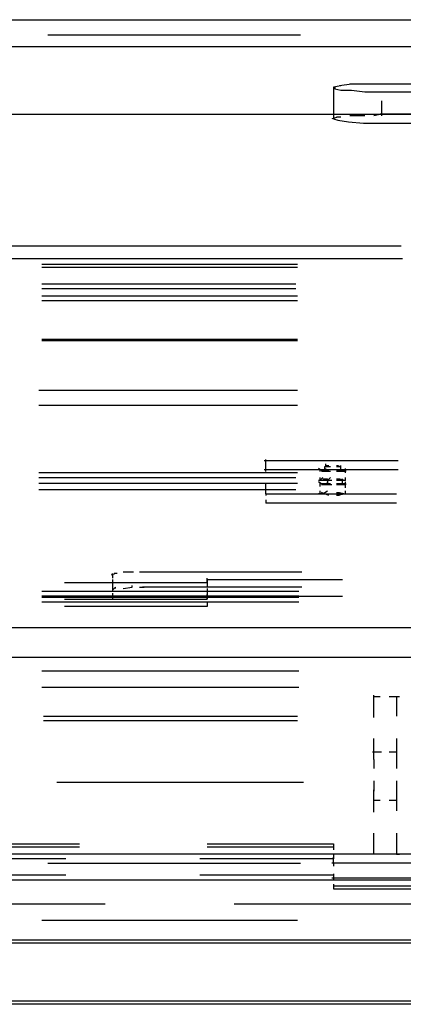
# Model space of a CAD drawing. Units: inches. Extents: x 0 to 11, y 0 to 11.2.
# Drawn here: x 7.8 to 8, y 3.2 to 3.8 of the extents above; entities that cross this region are included whole.
import ezdxf

# ---------------------------------------------------------------- set-up
doc = ezdxf.new("R2010")
doc.units = ezdxf.units.IN
doc.header["$MEASUREMENT"] = 0
doc.layers.add('Layer 1', color=7, linetype='Continuous')

msp = doc.modelspace()

# ---------------------------------------------------------------- linework, layer by layer
at = {"layer": 'Layer 1', "color": 7, "lineweight": 25}
for points in [[(5.76653, 3.77831), (10.4481, 3.77831)], [(7.82355, 3.7699), (7.96501, 3.7699)], [(10.3841, 3.76316), (5.82884, 3.76316)], [(7.98353, 3.74042), (7.98353, 3.72274)], [(7.98775, 3.74126), (7.98354, 3.74043)], [(7.98438, 3.74042), (7.98438, 3.73958), (7.98774, 3.73874), (7.99364, 3.73874), (8.00121, 3.7379), (8.01047, 3.7379)], [(7.99364, 3.74211), (7.9869, 3.74126)], [(8.00122, 3.74211), (7.9928, 3.74211)], [(8.01048, 3.74211), (8.00037, 3.74211)], [(8.20499, 3.7421), (8.00964, 3.7421)], [(8.01048, 3.7379), (8.20498, 3.7379)], [(8.01048, 3.73285), (8.01048, 3.72443)], [(5.76653, 3.72527), (8.06521, 3.72527)], [(7.98606, 3.72359), (7.9827, 3.72274)], [(7.98774, 3.72359), (7.98522, 3.72359)], [(8.00038, 3.72442), (7.99279, 3.72442)], [(8.00121, 3.72442), (7.99953, 3.72442)], [(8.01047, 3.72527), (8.00627, 3.72442)], [(8.07531, 3.72527), (8.00964, 3.72527)], [(7.98353, 3.72274), (7.98606, 3.7219), (7.99196, 3.72106), (8.00038, 3.72021), (8.20499, 3.72021)], [(8.02142, 3.65117), (5.82884, 3.65117)], [(5.83052, 3.64443), (8.02227, 3.64443)], [(7.96332, 3.64106), (7.82019, 3.64106)], [(7.96332, 3.63938), (7.82018, 3.63938)], [(7.82019, 3.63012), (7.96249, 3.63012)], [(7.82019, 3.62759), (7.96249, 3.62759)], [(7.82019, 3.62338), (7.96333, 3.62338)], [(7.82019, 3.62086), (7.96333, 3.62086)], [(7.96332, 3.59897), (7.82018, 3.59897)], [(7.96332, 3.59812), (7.82018, 3.59812)], [(7.96332, 3.57034), (7.8185, 3.57034)], [(7.96333, 3.56192), (7.8185, 3.56192)], [(8.01974, 3.53076), (7.94481, 3.53076)], [(7.94565, 3.52486), (7.94565, 3.5316)], [(8.01975, 3.52571), (7.9448, 3.52571)], [(7.97765, 3.52486), (7.97512, 3.52656)], [(7.97595, 3.52571), (7.98017, 3.52571)], [(7.97595, 3.52571), (7.97595, 3.52486)], [(7.98101, 3.52486), (7.9768, 3.52486)], [(7.97848, 3.5274), (7.97848, 3.52572)], [(7.98185, 3.52739), (7.97849, 3.52739)], [(7.98185, 3.52487), (7.97849, 3.52487)], [(7.97932, 3.52739), (7.97932, 3.52908)], [(7.97932, 3.52823), (7.98101, 3.52823)], [(7.97932, 3.52487), (7.97932, 3.52655)], [(7.97932, 3.5257), (7.98102, 3.5257)], [(7.98522, 3.52823), (7.98606, 3.52823), (7.98775, 3.52739)], [(7.98775, 3.52739), (7.98522, 3.52739)], [(7.98522, 3.52571), (7.99027, 3.52571), (7.99027, 3.52486), (7.98606, 3.52486)], [(7.98522, 3.5257), (7.98775, 3.5257)], [(7.98775, 3.5257), (7.98522, 3.52487)], [(7.98691, 3.52486), (7.98522, 3.52486)], [(7.98606, 3.52739), (7.98606, 3.52823)], [(7.98606, 3.52487), (7.98606, 3.5257)], [(7.98775, 3.52571), (7.98775, 3.52824)], [(7.99027, 3.52403), (7.99027, 3.52656)], [(7.96333, 3.52402), (7.8185, 3.52402)], [(7.81851, 3.5215), (7.96248, 3.5215)], [(7.97765, 3.51982), (7.97512, 3.51982)], [(7.97764, 3.51728), (7.97512, 3.51898)], [(7.97595, 3.51982), (7.97765, 3.5215)], [(7.97595, 3.5215), (7.97595, 3.51982)], [(7.98101, 3.51982), (7.9768, 3.51982)], [(7.97765, 3.52065), (7.98017, 3.52065)], [(7.98269, 3.51982), (7.97932, 3.51982)], [(7.98016, 3.51981), (7.98016, 3.51813)], [(7.98017, 3.51982), (7.98185, 3.5215)], [(7.98017, 3.51982), (7.98017, 3.52065)], [(7.98017, 3.51729), (7.98017, 3.51897)], [(7.98522, 3.52065), (7.98691, 3.52065), (7.99027, 3.51982), (7.99027, 3.52065)], [(7.98691, 3.51982), (7.98522, 3.51982)], [(7.98606, 3.52066), (7.9869, 3.52066), (7.98858, 3.51982)], [(7.98858, 3.51982), (7.98606, 3.51982)], [(7.99027, 3.51982), (7.98606, 3.51982)], [(7.9869, 3.51982), (7.9869, 3.52065)], [(7.98858, 3.51813), (7.98858, 3.52066)], [(7.99027, 3.51982), (7.99027, 3.5215)], [(7.99027, 3.5156), (7.99027, 3.51897)], [(7.96332, 3.51813), (7.8185, 3.51813)], [(7.81851, 3.51476), (7.96248, 3.51476)], [(7.94565, 3.51224), (7.94565, 3.51813)], [(7.97595, 3.51813), (7.97595, 3.51645)], [(7.97595, 3.51392), (7.97595, 3.51224)], [(7.97596, 3.51813), (7.98017, 3.51813)], [(7.97596, 3.51224), (7.97764, 3.51224), (7.98017, 3.51392)], [(7.981, 3.51728), (7.9768, 3.51728)], [(7.981, 3.5114), (7.9768, 3.51308)], [(7.9827, 3.51729), (7.97932, 3.51729)], [(7.98017, 3.51813), (7.98185, 3.51813)], [(7.98523, 3.51813), (7.99027, 3.51813), (7.99027, 3.51728), (7.98606, 3.51728)], [(7.98691, 3.51728), (7.98523, 3.51728)], [(7.98523, 3.51308), (7.98691, 3.51308), (7.99027, 3.51224), (7.99027, 3.51308)], [(7.98606, 3.51813), (7.98859, 3.51813)], [(7.98859, 3.51813), (7.98606, 3.51729)], [(7.98691, 3.51729), (7.98691, 3.51813)], [(7.99027, 3.51224), (7.99027, 3.51392)], [(7.94564, 3.51224), (8.01891, 3.51224)], [(7.94565, 3.51224), (7.94565, 3.51139)], [(7.94565, 3.50888), (7.94565, 3.50718)], [(7.97764, 3.51224), (7.97512, 3.51224)], [(7.98691, 3.5114), (7.98523, 3.5114)], [(7.99027, 3.51224), (7.98606, 3.5114)], [(7.94564, 3.50719), (8.01891, 3.50719)], [(7.86144, 3.46762), (7.85891, 3.46677)], [(7.85975, 3.46677), (7.85975, 3.46762)], [(7.85975, 3.46424), (7.85975, 3.46256)], [(7.85976, 3.46677), (7.85976, 3.46509)], [(7.86229, 3.46762), (7.86061, 3.46762)], [(7.87155, 3.46845), (7.86565, 3.46845)], [(7.87744, 3.46845), (7.87491, 3.46845)], [(7.96585, 3.46845), (7.8766, 3.46845)], [(7.9128, 3.46256), (7.9128, 3.46509)], [(7.9128, 3.46424), (7.9128, 3.46171)], [(7.91281, 3.46424), (7.98859, 3.46424)], [(7.83281, 3.46256), (7.9128, 3.46256)], [(7.85975, 3.46256), (7.8766, 3.46256)], [(7.85976, 3.46256), (7.85976, 3.46003)], [(7.85976, 3.46088), (7.85976, 3.45835)], [(7.85976, 3.45835), (7.86144, 3.46003)], [(7.85976, 3.45835), (7.85976, 3.4575)], [(7.86144, 3.45918), (7.86144, 3.46003)], [(7.86565, 3.45918), (7.8707, 3.46003), (7.8707, 3.46088)], [(7.87491, 3.46003), (7.87744, 3.46003)], [(7.96585, 3.46003), (7.8766, 3.46003)], [(7.89513, 3.46256), (7.91281, 3.46256)], [(7.9128, 3.46256), (7.9128, 3.46171)], [(7.9128, 3.46256), (7.9128, 3.46003)], [(7.9128, 3.46256), (7.9128, 3.46003)], [(7.9128, 3.45918), (7.9128, 3.4575)], [(7.9128, 3.45835), (7.9128, 3.45498)], [(7.96417, 3.45751), (7.82019, 3.45751)], [(7.96418, 3.45498), (7.82019, 3.45498)], [(7.96417, 3.45413), (7.82019, 3.45413)], [(7.9128, 3.4575), (7.83281, 3.4575)], [(7.83281, 3.4533), (7.9128, 3.4533)], [(7.85976, 3.45667), (7.85976, 3.4533)], [(7.85976, 3.45498), (7.85976, 3.4533)], [(7.85976, 3.4533), (7.87661, 3.4533)], [(7.89512, 3.4533), (7.9128, 3.4533)], [(7.9128, 3.4575), (7.9128, 3.45582)], [(7.9128, 3.45667), (7.9128, 3.4533)], [(7.9128, 3.45667), (7.9128, 3.4533)], [(7.9128, 3.4533), (7.9128, 3.45582)], [(7.9128, 3.45498), (7.9128, 3.45582)], [(7.9128, 3.45498), (7.98859, 3.45498)], [(7.9128, 3.4533), (7.9128, 3.45414)], [(7.96417, 3.45161), (7.82019, 3.45161)], [(7.9128, 3.44909), (7.83281, 3.44909)], [(7.9128, 3.45162), (7.9128, 3.44909)], [(7.9128, 3.45077), (7.9128, 3.44909)], [(5.83052, 3.4373), (10.38495, 3.4373)], [(10.39084, 3.42047), (5.82294, 3.42047)], [(7.96416, 3.41288), (7.82019, 3.41288)], [(7.96416, 3.40362), (7.82019, 3.40362)], [(8.00627, 3.38677), (8.00627, 3.39941)], [(8.00627, 3.39857), (8.00964, 3.39857)], [(8.01469, 3.39857), (8.0189, 3.39857)], [(8.0189, 3.39857), (8.02058, 3.39857)], [(8.0189, 3.39857), (8.0189, 3.38762)], [(7.82102, 3.38762), (7.96333, 3.38762)], [(7.82102, 3.38509), (7.96333, 3.38509)], [(8.00627, 3.36321), (8.00627, 3.37498)], [(8.0189, 3.37498), (8.0189, 3.36321)], [(8.01048, 3.36741), (8.00543, 3.36741)], [(8.0189, 3.36741), (8.01469, 3.36741)], [(8.00627, 3.36321), (8.00627, 3.35815)], [(8.0189, 3.36321), (8.0189, 3.35815)], [(7.8286, 3.35057), (7.9667, 3.35057)], [(8.00627, 3.35141), (8.00627, 3.34552)], [(8.0189, 3.35141), (8.0189, 3.34552)], [(8.00627, 3.33373), (8.00627, 3.34636)], [(8.0189, 3.34552), (8.0189, 3.33457)], [(8.00627, 3.34047), (8.00964, 3.34047)], [(8.01469, 3.34047), (8.0189, 3.34047)], [(8.00627, 3.31015), (8.00627, 3.32194)], [(8.0189, 3.32194), (8.0189, 3.31015)], [(7.70062, 3.31605), (7.84123, 3.31605)], [(7.70063, 3.31436), (7.84124, 3.31436)], [(7.9128, 3.31605), (7.98354, 3.31605)], [(7.91281, 3.31436), (7.98353, 3.31436)], [(7.98353, 3.31436), (7.98353, 3.31268)], [(7.98354, 3.31605), (7.98354, 3.31437)], [(10.39084, 3.31016), (5.82294, 3.31016)], [(7.98353, 3.31015), (7.98353, 3.30763)], [(8.01048, 3.31015), (8.00543, 3.31015)], [(8.0189, 3.31015), (8.01469, 3.31015)], [(8.0189, 3.31015), (8.02058, 3.31015)], [(7.83366, 3.30763), (7.68294, 3.30763)], [(7.82355, 3.30511), (7.96501, 3.30511)], [(7.98354, 3.30763), (7.90859, 3.30763)], [(8.06605, 3.3051), (7.98269, 3.3051)], [(7.98353, 3.3051), (7.98353, 3.30847)], [(7.98353, 3.3051), (7.98353, 3.30342)], [(7.83366, 3.29837), (7.68294, 3.29837)], [(7.98354, 3.29837), (7.90859, 3.29837)], [(7.98353, 3.29921), (7.98353, 3.29668)], [(5.76652, 3.29584), (10.44894, 3.29584)], [(8.06605, 3.29668), (7.9827, 3.29668)], [(7.98353, 3.29668), (7.98353, 3.29585)], [(7.98353, 3.29332), (7.98353, 3.29079), (8.06521, 3.29079)], [(7.98353, 3.29247), (8.06521, 3.29247)], [(7.71324, 3.28237), (7.85555, 3.28237)], [(7.92797, 3.28237), (8.07111, 3.28237)], [(7.82019, 3.27311), (7.96333, 3.27311)], [(6.01659, 3.26048), (10.19971, 3.26048)], [(6.0166, 3.26217), (10.19971, 3.26217)], [(10.26286, 3.22763), (5.95176, 3.22763)], [(10.26286, 3.22595), (5.95176, 3.22595)]]:
    msp.add_lwpolyline(points, dxfattribs=at)

doc.saveas('drawing.dxf')
